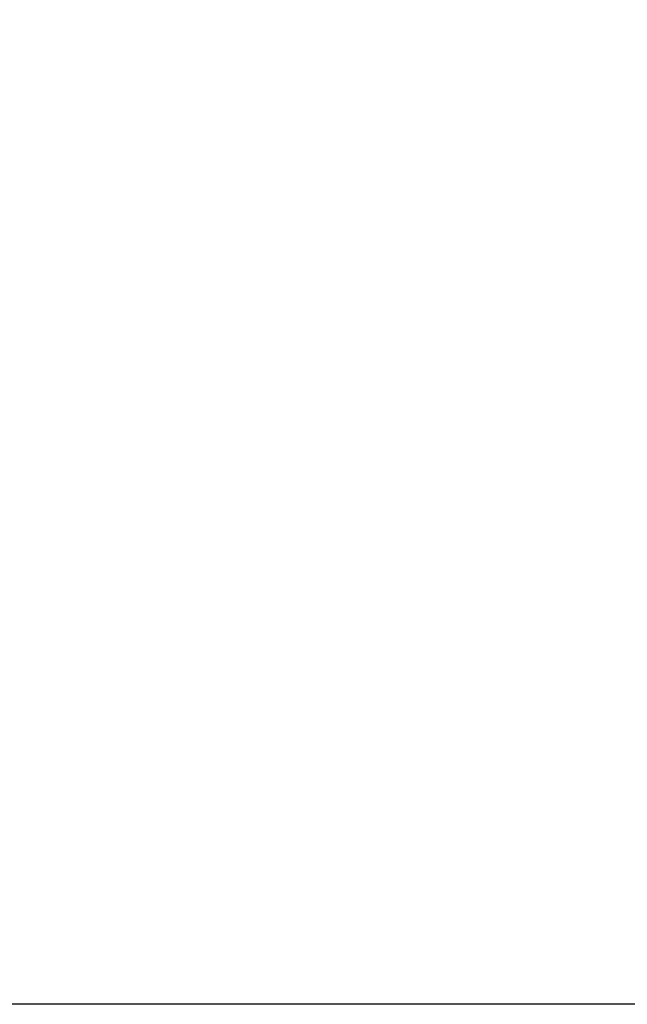
# Model space of a CAD drawing. Units: inches. Extents: x -122 to 881, y 83 to 480.
# Drawn here: x 345 to 383, y 83 to 145 of the extents above; entities that cross this region are included whole.
import ezdxf

# ---------------------------------------------------------------- set-up
doc = ezdxf.new("R2010")
doc.units = ezdxf.units.IN
doc.header["$MEASUREMENT"] = 0
doc.layers.add('VP-DIM', color=7, linetype='Continuous')
doc.layers.add('VP-HIC', color=6, linetype='Continuous')
doc.layers.add('VP-EQ', color=7, linetype='Continuous', true_color=0x8a3492)
doc.styles.get("Standard").update_dxf_attribs({"font": 'arial.ttf'})
doc.dimstyles.get("Standard").update_dxf_attribs({"dimtxt": 14, "dimasz": 20, "dimexe": 20, "dimexo": 50, "dimgap": 20, "dimtad": 0, "dimdec": 0, "dimzin": 0, "dimdsep": 46, "dimtxsty": 'Standard', "dimcen": -0.09, "dimadec": 0, "dimazin": 0, "dimtfac": 1, "dimtdec": 4, "dimtofl": 0, "dimtmove": 0, "dimatfit": 3, "dimfxl": 70, "dimfxlon": 1, "dimtolj": 1, "dimtzin": 0, "dimarcsym": 0})

# ---------------------------------------------------------------- blocks, each defined once
blk = doc.blocks.new('*D10')
at = {"layer": 'Defpoints', "color": 0}
for p in [(414.564, 388.328), (394.87, 243.124), (414.564, 96.732)]:
    blk.add_point(p, dxfattribs=at)
at = {"layer": 'VP-DIM', "color": 0, "lineweight": -2}
for p, q in [((394.87, 318.328), (394.87, 408.328)), ((414.564, 318.328), (414.564, 408.328)), ((374.87, 388.328), (354.87, 388.328)), ((414.564, 388.328), (455.349, 388.328)), ((434.564, 388.328), (454.564, 388.328))]:
    blk.add_line(p, q, dxfattribs=at)
at = {"layer": 'VP-DIM', "color": 0}
for points in [[(374.87, 384.994), (374.87, 391.661), (394.87, 388.328)], [(434.564, 391.661), (434.564, 384.994), (414.564, 388.328)]]:
    blk.add_solid(points, dxfattribs=at)
at = {"layer": 'VP-DIM', "color": 0, "insert": (485.457, 388.328), "char_height": 14, "attachment_point": 5}
blk.add_mtext('\\A1;20', dxfattribs=at)
blk = doc.blocks.new('0510 2d')
at = {"layer": 'VP-EQ', "color": 0}
blk.add_lwpolyline([(404.709, 82.592), (79.709, 82.592), (79.709, 257.592), (729.709, 257.592), (729.709, 82.592), (404.709, 82.592)], dxfattribs=at)

msp = doc.modelspace()

# ---------------------------------------------------------------- linework, layer by layer
at = {"layer": 'VP-HIC', "color": 6}
msp.add_lwpolyline([(404.709, 82.592), (79.709, 82.592), (79.709, 257.592), (729.709, 257.592), (729.709, 82.592), (404.709, 82.592)], dxfattribs=at)

# ---------------------------------------------------------------- block references
at = {"layer": 'VP-EQ', "color": 0}
msp.add_blockref('0510 2d', (0, 0), dxfattribs=at)

# ---------------------------------------------------------------- dimensions: what is measured, and where the dimension line sits
at = {"layer": 'VP-DIM'}
dim = msp.add_linear_dim(base=(414.564, 388.328), p1=(394.87, 243.124), p2=(414.564, 96.732), dimstyle='Standard', dxfattribs=at)
dim.commit()
dim.dimension.update_dxf_attribs({"geometry": '*D10', "text_midpoint": (485.457, 388.328), "dimtype": 160})

doc.saveas('drawing.dxf')
